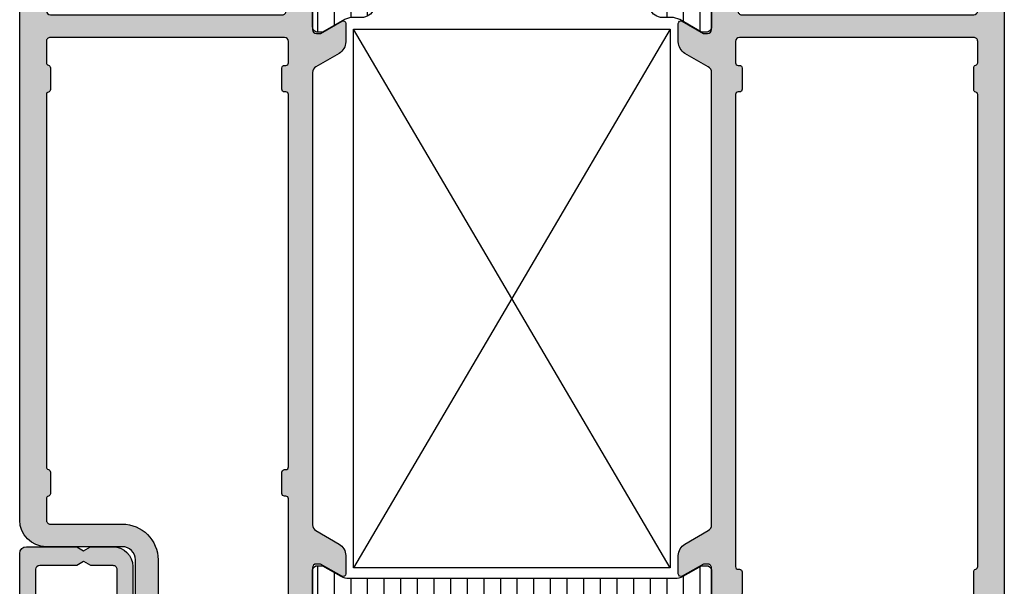
# Model space of a CAD drawing. Units: millimetres. Extents: x 121 to 9948, y -206 to 3918.
# Drawn here: x 5863 to 5937, y 3476 to 3518 of the extents above; entities that cross this region are included whole.
import ezdxf

# ---------------------------------------------------------------- set-up
doc = ezdxf.new("R2010")
doc.units = ezdxf.units.MM
for name, color, linetype in [('1', 7, 'Continuous'), ('Alum-Profile-Contour_Deko', 4, 'Continuous'), ('Alum-Profile-Hatch_Deko', 1, 'Continuous'), ('PVC-Profile_Deko', 7, 'Continuous')]:
    doc.layers.add(name, color=color, linetype=linetype)

# ---------------------------------------------------------------- blocks, each defined once
blk = doc.blocks.new('*X17')
at = {"color": 0}
for p, q in [((-485.3912862296994, 361.5379339496903), (-481.2963781046137, 361.5379339496903)), ((-441.058063607336, 361.5379339496903), (-436.9751072455653, 361.5379339496903)), ((-484.6744864320124, 360.2879339496903), (-482.0131800227048, 360.2879339496903)), ((-440.3435696471267, 360.2879339496903), (-437.6919088436836, 360.2879339496903)), ((-484.4938320894267, 359.0379339496903), (-482.1938320894267, 359.0379339496903)), ((-440.0225612539552, 359.0379339496903), (-437.1106538228099, 359.0379339496903)), ((-484.4938320894267, 357.7879339496903), (-482.1938320894267, 357.7879339496903)), ((-439.4167051692237, 357.7879339496903), (-435.1225612539799, 357.7879339496903)), ((-484.4938320894267, 356.5379339496903), (-482.1938320894267, 356.5379339496903)), ((-436.9225612540145, 356.5379339496903), (-435.1225612539799, 356.5379339496903)), ((-484.4938320894267, 355.2879339496903), (-482.1938320894267, 355.2879339496903)), ((-436.9225612540145, 355.2879339496903), (-435.1225612539799, 355.2879339496903)), ((-484.4938320894267, 354.0379339496903), (-482.1938320894267, 354.0379339496903)), ((-436.9225612540143, 354.0379339496903), (-435.1225612539799, 354.0379339496903)), ((-484.4938320894267, 352.7879339496903), (-482.1938320894267, 352.7879339496903)), ((-436.9225612540143, 352.7879339496903), (-435.1225612539799, 352.7879339496903)), ((-484.4938320894267, 351.5379339496903), (-482.1938320894267, 351.5379339496903)), ((-436.9225612540142, 351.5379339496903), (-435.1225612539799, 351.5379339496903)), ((-484.4938320894267, 350.2879339496903), (-482.1938320894267, 350.2879339496903)), ((-436.9225612540142, 350.2879339496903), (-435.1225612539799, 350.2879339496903)), ((-484.4938320894267, 349.0379339496903), (-482.1938320894267, 349.0379339496903)), ((-436.9225612540142, 349.0379339496903), (-435.1225612539799, 349.0379339496903)), ((-484.4938320894267, 347.7879339496903), (-482.1938320894267, 347.7879339496903)), ((-436.9225612540141, 347.7879339496903), (-435.1225612539799, 347.7879339496903)), ((-484.4938320894267, 346.5379339496903), (-482.1938320894267, 346.5379339496903)), ((-436.9225612540142, 346.5379339496903), (-435.1225612539799, 346.5379339496903)), ((-484.4938320894267, 345.2879339496903), (-482.1938320894267, 345.2879339496903)), ((-436.9225612540142, 345.2879339496903), (-435.1225612539799, 345.2879339496903)), ((-484.4938320894267, 344.0379339496903), (-482.1938320894267, 344.0379339496903)), ((-436.9225612540142, 344.0379339496903), (-435.1225612539799, 344.0379339496903)), ((-484.4938320894267, 342.7879339496903), (-482.1938320894267, 342.7879339496903)), ((-436.9225612540142, 342.7879339496903), (-435.1225612539799, 342.7879339496903)), ((-484.4938320894267, 341.5379339496903), (-482.1938320894267, 341.5379339496903)), ((-436.9225612540143, 341.5379339496903), (-435.1225612539799, 341.5379339496903)), ((-484.4938320894267, 340.2879339496903), (-482.1938320894267, 340.2879339496903)), ((-436.9225612540145, 340.2879339496903), (-435.1225612539799, 340.2879339496903)), ((-484.4938320894267, 339.0379339496903), (-482.1938320894267, 339.0379339496903)), ((-436.9225612540145, 339.0379339496903), (-435.1225612539799, 339.0379339496903)), ((-484.4938320894267, 337.7879339496903), (-482.1938320894267, 337.7879339496903)), ((-437.3645008235928, 337.7879339496903), (-435.1225612539799, 337.7879339496903)), ((-484.4938320894267, 336.5379339496903), (-482.1938320894267, 336.5379339496903)), ((-439.9074600890813, 336.5379339496903), (-435.2089948334963, 336.5379339496903)), ((-484.439708217078, 335.2879339496903), (-482.1938320894267, 335.2879339496903)), ((-440.0275636719192, 335.2879339496903), (-438.0169225746039, 335.2879339496903)), ((-484.9344069077398, 334.0379339496903), (-481.7532587780925, 334.0379339496903)), ((-440.6026539976538, 334.0379339496903), (-437.4319877150976, 334.0379339496903)), ((-485.4438287571312, 332.7879339496903), (-481.2438354217031, 332.7879339496903)), ((-441.1223920675042, 332.7879339496903), (-436.92273044027, 332.7879339496903))]:
    blk.add_line(p, q, dxfattribs=at)
blk = doc.blocks.new('74420')
at = {"layer": 'Alum-Profile-Hatch_Deko', "true_color": 0xa6a6a6}
h = blk.add_hatch(color=253, dxfattribs=at)
h.dxf.hatch_style = 1
edge = h.paths.add_edge_path(flags=16)
edge.add_arc((20.14999999999571, -19.9999999988737), 0.2000000000001663, 270.0000000000346, 360.0000000000305)
edge.add_line((20.34999999999587, -19.99999999887359), (20.34999999999587, -19.89999999887368))
edge.add_arc((20.54999999999605, -19.89999999887358), 0.2000000000001734, 90.00000000003661, 180.0000000000285, ccw=False)
edge.add_line((20.54999999999592, -19.69999999887341), (22.14999999999583, -19.69999999887341))
edge.add_arc((22.14999999999571, -19.89999999887357), 0.2000000000001592, -3.26281224261038e-11, 89.99999999996737, ccw=False)
edge.add_line((22.34999999999587, -19.89999999887368), (22.34999999999587, -19.99999999887314))
edge.add_arc((22.54999999999603, -19.99999999887325), 0.2000000000001592, 179.9999999999674, 269.9999999999674)
edge.add_line((22.54999999999592, -20.19999999887341), (24.14999999999583, -20.19999999887341))
edge.add_arc((24.14999999999594, -19.89999999887356), 0.2999999999998444, 269.9999999999789, 359.9999999999777)
edge.add_line((24.44999999999578, -19.89999999887368), (24.44999999999578, -2.299999998873318))
edge.add_arc((24.14999999999567, -2.299999998873243), 0.3000000000001073, 359.9999999999857, 450.0000000224433)
edge.add_line((24.14999999987816, -1.999999998873136), (22.54999999991759, -1.999999999499778))
edge.add_arc((22.54999999999617, -2.199999999499956), 0.2000000000001778, 90.0000000225112, 165.5224878371997)
edge.add_arc((22.16270166533501, -2.099999999655987), 0.1999999999999513, 270.0000000236979, 345.5224878371155, ccw=False)
edge.add_line((22.16270166541773, -2.299999999655938), (20.53729833510744, -2.300000000329419))
edge.add_arc((20.53729833502438, -2.100000000329693), 0.1999999999997262, 194.4775119521325, 270.00000002379363, ccw=False)
edge.add_arc((20.149999999996, -2.199999998749326), 0.1999999999998805, 14.47751195216672, 90.0000000000814)
edge.add_line((20.14999999999571, -1.999999998749445), (-15.35000000000417, -1.999999998749445))
edge.add_arc((-15.35000000000413, -2.199999998749451), 0.2000000000000064, 90.00000000001275, 165.52248804794)
edge.add_arc((-15.73729833503306, -2.10000000033033), 0.1999999999999993, 269.9999999762685, 345.52248804794164, ccw=False)
edge.add_line((-15.7372983351159, -2.300000000330328), (-17.36270166542619, -2.299999999656393))
edge.add_arc((-17.36270166534339, -2.099999999656486), 0.1999999999999065, 194.4775121628746, 269.9999999762797, ccw=False)
edge.add_arc((-17.7500000000042, -2.199999999500609), 0.1999999999999233, 14.47751216287791, 89.99999997761093)
edge.add_line((-17.74999999992605, -1.999999999500687), (-19.34999999988673, -1.999999998874046))
edge.add_arc((-19.35000000000436, -2.299999998873925), 0.2999999999998799, 89.99999997753494, 179.9999999999708)
edge.add_line((-19.65000000000424, -2.299999998873773), (-19.65000000000424, -19.89999999887368))
edge.add_arc((-19.35000000000417, -19.89999999887379), 0.3000000000000718, 179.999999999979, 269.9999999999776)
edge.add_line((-19.35000000000429, -20.19999999887386), (-17.75000000000438, -20.19999999887386))
edge.add_arc((-17.75000000000426, -19.99999999887393), 0.1999999999999318, 269.9999999999674, 359.9999999999674)
edge.add_line((-17.55000000000433, -19.99999999887405), (-17.55000000000433, -19.89999999887368))
edge.add_arc((-17.3500000000044, -19.8999999988738), 0.1999999999999318, 89.99999999996737, 179.9999999999674, ccw=False)
edge.add_line((-17.35000000000429, -19.69999999887386), (-15.75000000000438, -19.69999999887386))
edge.add_arc((-15.75000000000425, -19.89999999887378), 0.1999999999999176, 2.8478552849264815e-11, 90.00000000003661, ccw=False)
edge.add_line((-15.55000000000433, -19.89999999887368), (-15.55000000000433, -19.99999999887405))
edge.add_arc((-15.35000000000442, -19.99999999887395), 0.1999999999999105, 180.0000000000265, 270.0000000000387)
edge.add_line((-15.35000000000429, -20.19999999887386), (20.14999999999583, -20.19999999887386))
edge = h.paths.add_edge_path()
edge.add_arc((-25.95000000000419, -18.98751566536572), 0.2000000000000526, 121.77157049946081, 179.9999999999847, ccw=False)
edge.add_line((-26.05530680475596, -18.81748485382559), (-24.80796020713188, -18.04495378475622))
edge.add_arc((-24.65000000000433, -18.30000000206643), 0.3000000000000483, -2.3021584638627246e-11, 121.77157049944131, ccw=False)
edge.add_line((-24.35000000000429, -18.30000000206655), (-24.35000000000429, -19.73417878845703))
edge.add_arc((-24.08924116100026, -19.74208939526156), 0.2608788029310614, 178.2623583629802, 278.6512161783988)
edge.add_line((-24.05000000000422, -20.00000000206637), (-21.65000000000424, -20.00000000206637))
edge.add_arc((-21.61075883900855, -19.74208939526127), 0.2608788029312909, 261.3487838216869, 361.7376416369558)
edge.add_line((-21.35000000000429, -19.73417878845703), (-21.35000000000429, -13.90000000206601))
edge.add_line((-21.35000000000429, -13.90000000206601), (-21.35000000000429, -11.90000000206601))
edge.add_line((-21.35000000000429, -11.90000000206601), (-21.35000000000429, -2.300000002066099))
edge.add_arc((-21.65000000000416, -2.300000002066241), 0.2999999999998693, 2.714073328183384e-11, 90.00000000001629)
edge.add_line((-21.65000000000424, -2.000000002066372), (-24.05000000000433, -2.000000002066372))
edge.add_arc((-24.05000000000442, -2.300000002066241), 0.2999999999998693, 89.99999999998371, 179.9999999999729)
edge.add_line((-24.35000000000429, -2.300000002066099), (-24.35000000000429, -3.70000000206619))
edge.add_arc((-24.65000000000436, -3.700000002066326), 0.3000000000000789, -121.77157049945612, 2.580691216280684e-11, ccw=False)
edge.add_line((-24.807960207132, -3.955046219376527), (-26.255306804756, -3.058647242134157))
edge.add_arc((-26.15000000000422, -2.888616430594158), 0.1999999999999528, 179.9999999999789, 238.2284295005166, ccw=False)
edge.add_line((-26.35000000000417, -2.888616430594084), (-26.35000000000417, -0.1999999989166099))
edge.add_arc((-26.15000000000419, -0.1999999989167751), 0.1999999999999815, 89.99999999760422, 179.9999999999527, ccw=False)
edge.add_line((-26.14999999999583, 1.083208189811558e-09), (26.14999999999583, -1.083208189811558e-09))
edge.add_line((26.14999999999583, -1.083208189811558e-09), (38.65000000928632, -3.452441887930036e-08))
edge.add_arc((38.65000000393577, -2.000000034524412), 1.999999999999993, -2.2737367544323206e-13, 89.99999984671803, ccw=False)
edge.add_line((40.65000000393576, -2.000000034524419), (40.65000000393576, -3.700000034524237))
edge.add_arc((39.65000000393576, -3.700000034524237), 1, -90.00000000138738, 0, ccw=False)
edge.add_line((39.65000000391154, -4.700000034524237), (39.25000000392509, -4.700000034515142))
edge.add_arc((39.25000000394455, -3.900000034514946), 0.8000000000001961, 180.000000000001, 269.99999999860665, ccw=False)
edge.add_arc((38.65000000394447, -3.900000034514804), 0.2000000000001165, 89.9999999986199, 180.0000000000448, ccw=False)
edge.add_line((38.65000000394929, -3.700000034514687), (39.05000000393085, -3.700000034524692))
edge.add_arc((39.05000000393554, -3.500000034524561), 0.2000000000001307, 269.9999999986565, 360.0000000000407)
edge.add_line((39.25000000393567, -3.500000034524419), (39.25000000393567, -2.40000003452451))
edge.add_arc((38.25000000393567, -2.40000003452451), 1, 0, 89.999999999759)
edge.add_line((38.25000000393987, -1.40000003452451), (35.95000000394003, -1.40000003451496))
edge.add_arc((35.95000000393571, -2.40000003451496), 1, 89.99999999975248, 180)
edge.add_line((34.95000000393571, -2.40000003451496), (34.95000000393571, -3.500000034514869))
edge.add_arc((35.15000000393562, -3.500000034514784), 0.1999999999999034, 180.0000000000244, 270.0000000000081)
edge.add_line((35.15000000393565, -3.700000034514687), (35.55000000393551, -3.700000034514687))
edge.add_arc((35.55000000393542, -3.900000034514591), 0.1999999999999034, 2.4385826691286638e-11, 89.99999999997561, ccw=False)
edge.add_arc((34.95000000393517, -3.900000034514989), 0.8000000000001535, -90.00000000000199, 3.461764208623208e-11, ccw=False)
edge.add_line((34.95000000393514, -4.700000034515142), (34.55000000393539, -4.700000034514687))
edge.add_arc((34.55000000393564, -3.700000034514673), 1.000000000000014, 180.0000000000008, 269.99999999998613, ccw=False)
edge.add_line((33.55000000393562, -3.700000034514687), (33.55000000393562, -1.942179886765189))
edge.add_arc((33.05000000393547, -1.942179886765004), 0.5000000000001492, 359.9999999999789, 454.6353021282063)
edge.add_line((33.00959347254508, -1.443815248953342), (26.4257560812303, -1.97762124568635))
edge.add_arc((26.44999999999568, -2.276640028378691), 0.2999999999998517, 94.63530211501516, 179.9999999999735)
edge.add_line((26.14999999999583, -2.276640028378552), (26.14999999999583, -21.99999999887359))
edge.add_line((26.14999999999583, -21.99999999887359), (25.65527374562834, -23.28208591440307))
edge.add_arc((25.92645191676524, -23.41039179696048), 0.2999999999999836, 154.6791852784729, 253.1199999999935)
edge.add_line((25.83934146128109, -23.69746629695192), (25.8871872112797, -23.71198470619947))
edge.add_line((25.8871872112797, -23.71198470619947), (25.88727088906745, -25.21634252101285))
edge.add_arc((25.57906262605391, -25.2157312976353), 0.3082088690869209, 258.1199999999858, 359.88637399393355, ccw=False)
edge.add_line((25.51561394421759, -25.51733861146749), (23.70238347355934, -25.13589201534023))
edge.add_arc((23.86707356057548, -24.35302729187954), 0.8000000000003545, 208.1199999999469, 258.11999999998807, ccw=False)
edge.add_line((23.1615036420821, -24.73008311018475), (23.00936973097367, -24.44540082695357))
edge.add_arc((23.18576221059687, -24.35113687237732), 0.1999999999999305, 88.12000000003508, 208.119999999955, ccw=False)
edge.add_line((23.19232347108397, -24.15124452669897), (23.51408119930198, -24.16180589292571))
edge.add_line((23.51408119930198, -24.16180589292571), (24.59864564627372, -22.27596220106443))
edge.add_line((24.59864564627372, -22.27596220106443), (24.65070234633612, -22.10440815444008))
edge.add_arc((24.46623465699858, -22.03760554070827), 0.1961910232679651, 340.0927937711505, 498.7605083968475)
edge.add_arc((24.10278640449599, -21.6999999988735), 0.3000000000000871, 269.9999999999878, 316.0325532874495, ccw=False)
edge.add_line((24.10278640449593, -21.99999999887359), (20.24999999999608, -21.99999999887359))
edge.add_arc((20.24999999999583, -22.29999999887353), 0.2999999999999368, 89.99999999995318, 179.99999999996)
edge.add_line((19.9499999999959, -22.29999999887332), (19.94999999999578, -22.59999999887395))
edge.add_line((19.94999999999578, -22.59999999887395), (20.87376043069929, -24.19999999887341))
edge.add_arc((20.70055534994238, -24.29999999887351), 0.200000000000076, -89.99999999997152, 30.000000000022112, ccw=False)
edge.add_line((20.70055534994248, -24.49999999887359), (19.31491470388738, -24.49999999887359))
edge.add_arc((19.31491470388724, -23.49999999887348), 1.000000000000114, 210.0000000000037, 270.00000000000813, ccw=False)
edge.add_line((18.44888930010273, -23.99999999887359), (17.4385263290207, -22.24999999887314))
edge.add_arc((17.00551362712885, -22.49999999887341), 0.4999999999998178, 30.00000000004825, 90.00000000003462)
edge.add_line((17.00551362712855, -21.99999999887359), (-17.00551362713696, -21.99999999887405))
edge.add_arc((-17.00551362713703, -22.49999999887401), 0.4999999999999609, 89.99999999999186, 150.0000000000025)
edge.add_line((-17.43852632902923, -22.24999999887405), (-18.44888930011126, -23.99999999887405))
edge.add_arc((-19.31491470389577, -23.49999999887393), 1.000000000000114, 269.99999999999187, 329.99999999999625, ccw=False)
edge.add_line((-19.31491470389591, -24.49999999887405), (-20.700555349951, -24.49999999887405))
edge.add_arc((-20.70055534995097, -24.29999999887394), 0.2000000000001059, 149.9999999999922, 269.9999999999898, ccw=False)
edge.add_line((-20.87376043070793, -24.19999999887386), (-19.95000000000442, -22.59999999887441))
edge.add_line((-19.95000000000442, -22.59999999887441), (-19.95000000000442, -22.29999999887423))
edge.add_arc((-20.25000000000456, -22.29999999887418), 0.3000000000001357, 359.9999999999912, 450.0000000000088)
edge.add_line((-20.2500000000046, -21.99999999887405), (-24.10278640450446, -21.99999999887405))
edge.add_arc((-24.10278640450414, -21.69999999887382), 0.3000000000002281, 223.9674467124416, 269.99999999993895, ccw=False)
edge.add_arc((-24.46623465700717, -22.0376055407083), 0.196191023267951, 41.23949160316769, 199.9072062287009)
edge.add_line((-24.65070234634487, -22.10440815443962), (-24.59864564628248, -22.27596220106443))
edge.add_line((-24.59864564628248, -22.27596220106443), (-23.51408119931051, -24.16180589292617))
edge.add_line((-23.51408119931051, -24.16180589292617), (-23.19232347109238, -24.15124452669943))
edge.add_arc((-23.18576221060535, -24.35113687237775), 0.1999999999999009, -28.119999999967604, 91.87999999994582, ccw=False)
edge.add_line((-23.0093697309822, -24.44540082695403), (-23.16150364209062, -24.73008311018521))
edge.add_arc((-23.86707356058398, -24.35302729188003), 0.8000000000003129, 281.8800000000104, 331.88000000005434, ccw=False)
edge.add_line((-23.70238347356786, -25.13589201534069), (-25.515613944226, -25.5173386114684))
edge.add_arc((-25.57906262606207, -25.21573129763578), 0.308208869087291, 180.1136260059771, 281.8799999999512, ccw=False)
edge.add_line((-25.88727088907598, -25.21634252101285), (-25.88718721128822, -23.71198470619947))
edge.add_line((-25.88718721128822, -23.71198470619947), (-25.83934146128939, -23.69746629695237))
edge.add_arc((-25.92645191677408, -23.41039179696077), 0.3000000000002954, 286.880000000097, 385.3208147215615)
edge.add_line((-25.65527374563698, -23.28208591440307), (-26.15000000000413, -21.9999999988745))
edge.add_line((-26.15000000000413, -21.9999999988745), (-26.15000000000424, -18.98751566536566))
h = blk.add_hatch(color=253, dxfattribs=at)
h.dxf.hatch_style = 1
edge = h.paths.add_edge_path()
edge.add_line((-26.15000000000424, -51.99999999895863), (-25.65527374563698, -50.7179140834296))
edge.add_arc((-25.92645191677398, -50.58960820087193), 0.3000000000001922, 334.6791852784347, 433.1199999999849)
edge.add_line((-25.83934146128973, -50.3025337008803), (-25.88718721128822, -50.2880152916332))
edge.add_line((-25.88718721128822, -50.2880152916332), (-25.88727088907598, -48.78365747681983))
edge.add_arc((-25.57906262606226, -48.78426870019715), 0.3082088690871052, 78.12000000002803, 179.8863739939766, ccw=False)
edge.add_line((-25.51561394422612, -48.48266138636473), (-23.70238347356786, -48.86410798249244))
edge.add_arc((-23.8670735605836, -49.64697270595297), 0.8000000000001113, 25.220620889332622, 78.1200000000141, ccw=False)
edge.add_arc((-23.42877363317167, -49.21376099890511), 0.2999998077734661, 342.0757436011787, 342.3480600138338)
edge.add_line((-23.14289896514418, -49.30473109753257), (-23.0093697309822, -49.55459917087865))
edge.add_arc((-23.18576221060547, -49.64886312545515), 0.2000000000001215, -91.87999999993963, 28.12000000000768, ccw=False)
edge.add_line((-23.19232347109249, -49.8487554711337), (-23.51408119931062, -49.83819410490696))
edge.add_line((-23.51408119931062, -49.83819410490696), (-24.59864564628271, -51.72403779676824))
edge.add_line((-24.59864564628271, -51.72403779676824), (-24.65070234634476, -51.89559184339305))
edge.add_arc((-24.46623465700706, -51.96239445712433), 0.1961910232679376, 160.0927937713099, 318.7605083962833)
edge.add_arc((-24.10278640450445, -52.29999999895919), 0.300000000000111, 90.00000000000199, 136.0325532878093, ccw=False)
edge.add_line((-24.10278640450446, -51.99999999895908), (-20.2500000000046, -51.99999999895908))
edge.add_arc((-20.25000000000456, -51.69999999895894), 0.3000000000001393, 269.9999999999911, 360.0000000000081)
edge.add_line((-19.95000000000442, -51.6999999989589), (-19.95000000000442, -51.39999999895872))
edge.add_line((-19.95000000000442, -51.39999999895872), (-20.87376043070793, -49.79999999895881))
edge.add_arc((-20.7005553499511, -49.69999999895896), 0.1999999999998791, 89.99999999997249, 209.9999999999711, ccw=False)
edge.add_line((-20.700555349951, -49.49999999895908), (-19.31491470389591, -49.49999999895863))
edge.add_arc((-19.31491470389577, -50.49999999895874), 1.000000000000114, 30.00000000000381, 90.00000000000807, ccw=False)
edge.add_line((-18.44888930011126, -49.99999999895863), (-17.43852632902923, -51.74999999895908))
edge.add_arc((-17.00551362713667, -51.4999999989594), 0.5000000000001334, 209.9999999999488, 269.9999999999536)
edge.add_line((-17.00551362713708, -51.99999999895954), (17.00551362712844, -51.99999999895863))
edge.add_arc((17.00551362712839, -51.49999999895866), 0.4999999999999645, 270.0000000000049, 330.0000000000022)
edge.add_line((17.43852632902059, -51.74999999895863), (18.44888930010273, -49.99999999895863))
edge.add_arc((19.31491470388722, -50.49999999895871), 1.000000000000085, 89.99999999999079, 149.9999999999972, ccw=False)
edge.add_line((19.31491470388738, -49.49999999895863), (20.70055534994248, -49.49999999895863))
edge.add_arc((20.70055534994238, -49.6999999989587), 0.2000000000000739, -30.000000000022908, 89.99999999997152, ccw=False)
edge.add_line((20.87376043069929, -49.79999999895881), (19.94999999999578, -51.39999999895826))
edge.add_line((19.94999999999578, -51.39999999895826), (19.9499999999959, -51.69999999895845))
edge.add_arc((20.24999999999612, -51.6999999989584), 0.300000000000221, 180.0000000000082, 269.9999999999926)
edge.add_line((20.24999999999608, -51.99999999895863), (24.10278640449604, -51.99999999895863))
edge.add_arc((24.10278640449594, -52.29999999895877), 0.3000000000001393, 43.9674467127964, 89.99999999998039, ccw=False)
edge.add_arc((24.46623465699864, -51.96239445712408), 0.1961910232680128, 221.2394916027366, 379.9072062287445)
edge.add_line((24.65070234633635, -51.89559184339259), (24.59864564627384, -51.72403779676733))
edge.add_line((24.59864564627384, -51.72403779676733), (23.51408119930198, -49.83819410490651))
edge.add_line((23.51408119930198, -49.83819410490651), (23.19232347108385, -49.84875547113279))
edge.add_arc((23.18576221059669, -49.6488631254547), 0.199999999999678, 151.8800000000722, 271.87999999998567, ccw=False)
edge.add_line((23.00936973097367, -49.55459917087865), (23.1615036420821, -49.26991688764701))
edge.add_arc((23.86707356057502, -49.64697270595249), 0.8000000000000713, 101.87999999998237, 151.8800000000209, ccw=False)
edge.add_line((23.70238347355934, -48.86410798249199), (25.51561394421748, -48.48266138636427))
edge.add_arc((25.57906262605371, -48.78426870019668), 0.3082088690871083, 0.11362600390742728, 101.87999999998868, ccw=False)
edge.add_line((25.88727088906745, -48.78365747683074), (25.8871872112797, -50.2880152916332))
edge.add_line((25.8871872112797, -50.2880152916332), (25.83934146128121, -50.3025337008803))
edge.add_arc((25.92645191676531, -50.58960820087172), 0.2999999999999507, 106.8799999999992, 205.3208147215346)
edge.add_line((25.65527374562845, -50.71791408342915), (26.14999999999594, -51.99999999895817))
edge.add_line((26.14999999999594, -51.99999999895817), (26.14999999999583, -63.29999999822257))
edge.add_arc((26.44999999999566, -63.29999999822247), 0.2999999999998337, 180.0000000000203, 270.000000000023)
edge.add_line((26.44999999999578, -63.5999999982223), (27.94999999999578, -63.5999999982223))
edge.add_arc((27.94999999999567, -63.79999999822245), 0.2000000000001521, -3.461764208623208e-11, 89.99999999996851, ccw=False)
edge.add_line((28.14999999999583, -63.79999999822257), (28.14999999999583, -64.29999999822257))
edge.add_arc((27.14999999999585, -64.29999999822259), 0.9999999999999822, -89.99999999999449, 7.958078640513122e-13, ccw=False)
edge.add_line((27.14999999999594, -65.29999999822257), (19.64852381608495, -65.29999999822257))
edge.add_arc((19.64852381608495, -66.29999999822257), 1, 90, 180)
edge.add_line((18.64852381608495, -66.29999999822257), (18.64852381608495, -71.99999999822239))
edge.add_arc((16.64852381608495, -71.99999999822239), 2, -89.9999999990718, 0, ccw=False)
edge.add_line((16.64852381611735, -73.99999999822239), (-26.15000000000094, -73.99999999891679))
edge.add_arc((-26.15000000000403, -73.79999999891665), 0.200000000000145, 179.9999999999634, 270.0000000008844, ccw=False)
edge.add_line((-26.35000000000417, -73.79999999891652), (-26.35000000000417, -71.11138356723859))
edge.add_arc((-26.15000000000463, -71.11138356723882), 0.1999999999995445, 121.77157049937941, 179.9999999999349, ccw=False)
edge.add_line((-26.25530680475589, -70.94135275569897), (-24.80796020713188, -70.0449537784566))
edge.add_arc((-24.65000000000422, -70.2999999957666), 0.2999999999999228, 2.1714186004828662e-11, 121.7715704994825, ccw=False)
edge.add_line((-24.35000000000429, -70.29999999576648), (-24.35000000000429, -71.69999999576658))
edge.add_arc((-24.0500000000042, -71.69999999576667), 0.3000000000000824, 179.999999999981, 269.9999999999756)
edge.add_line((-24.05000000000433, -71.99999999576676), (-21.65000000000424, -71.99999999576676))
edge.add_arc((-21.65000000000437, -71.69999999576667), 0.3000000000000824, 270.0000000000244, 360.000000000019)
edge.add_line((-21.35000000000429, -71.69999999576658), (-21.35000000000429, -62.09999999576667))
edge.add_line((-21.35000000000429, -62.09999999576667), (-21.35000000000429, -60.09999999576667))
edge.add_line((-21.35000000000429, -60.09999999576667), (-21.35000000000429, -54.26582120937837))
edge.add_arc((-21.61075883900817, -54.25791060257148), 0.2608788029309947, 358.2623583624599, 458.651216178432)
edge.add_line((-21.65000000000435, -53.99999999576676), (-24.05000000000456, -53.9999999957663))
edge.add_arc((-24.08924116100009, -54.25791060257136), 0.2608788029312323, 81.34878382171968, 181.7376416370639)
edge.add_line((-24.35000000000429, -54.2658212093761), (-24.35000000000429, -55.69999999576658))
edge.add_arc((-24.65000000000422, -55.69999999576644), 0.2999999999999368, 238.2284295005207, 359.9999999999742, ccw=False)
edge.add_line((-24.80796020713188, -55.95504621307646), (-26.05530680475596, -55.18251514400708))
edge.add_arc((-25.9500000000046, -55.01248433246719), 0.1999999999996419, 180.0000000000794, 238.2284295006039, ccw=False)
edge.add_line((-26.15000000000424, -55.01248433246747), (-26.15000000000424, -51.99999999895863))
edge = h.paths.add_edge_path(flags=16)
edge.add_arc((-15.35000000000417, -53.99999999895898), 0.2000000000001663, 90.00000000003462, 180.0000000000306)
edge.add_line((-15.55000000000433, -53.99999999895908), (-15.55000000000433, -54.09999999895899))
edge.add_arc((-15.75000000000425, -54.09999999895889), 0.1999999999999176, 269.9999999999634, 359.9999999999715, ccw=False)
edge.add_line((-15.75000000000438, -54.29999999895881), (-17.35000000000429, -54.29999999895881))
edge.add_arc((-17.3500000000044, -54.09999999895888), 0.1999999999999318, 180.0000000000326, 270.00000000003257, ccw=False)
edge.add_line((-17.55000000000433, -54.09999999895899), (-17.55000000000433, -53.99999999895908))
edge.add_arc((-17.75000000000449, -53.99999999895897), 0.2000000000001592, 359.9999999999674, 449.9999999999674)
edge.add_line((-17.75000000000438, -53.79999999895881), (-19.35000000000429, -53.79999999895881))
edge.add_arc((-19.35000000000417, -54.09999999895889), 0.3000000000000753, 90.00000000002238, 180.0000000000203)
edge.add_line((-19.65000000000424, -54.09999999895899), (-19.65000000000424, -71.69999999895936))
edge.add_arc((-19.35000000000439, -71.69999999895923), 0.2999999999998515, 180.0000000000244, 270.0000000224705)
edge.add_line((-19.34999999988673, -71.99999999895908), (-17.74999999992593, -71.99999999833244))
edge.add_arc((-17.7500000000045, -71.79999999833228), 0.2000000000001592, 270.0000000225082, 345.5224878372041)
edge.add_arc((-17.3627016653434, -71.89999999817617), 0.199999999999891, 90.00000002374992, 165.5224878371294, ccw=False)
edge.add_line((-17.3627016654263, -71.69999999817628), (-15.7372983351159, -71.6999999975028))
edge.add_arc((-15.73729833503306, -71.8999999975028), 0.2000000000000028, 14.477511952059388, 90.0000000237315, ccw=False)
edge.add_arc((-15.35000000000441, -71.79999999908344), 0.1999999999997923, 194.4775119521463, 270.0000000000682)
edge.add_line((-15.35000000000417, -71.99999999908323), (12.64852381608495, -71.99999999908323))
edge.add_arc((12.64852381608487, -71.79999999908318), 0.2000000000000455, 270.0000000000224, 345.5224880479315)
edge.add_arc((13.03582215111377, -71.89999999750228), 0.1999999999999275, 89.99999997628481, 165.5224880479562, ccw=False)
edge.add_line((13.03582215119656, -71.69999999750235), (14.66122548150707, -71.69999999817628))
edge.add_arc((14.66122548142422, -71.89999999817626), 0.1999999999999744, 14.477512162889582, 89.9999999762644, ccw=False)
edge.add_arc((15.04852381608512, -71.79999999833203), 0.1999999999999604, 194.4775121628865, 269.9999999775702)
edge.add_line((15.04852381600682, -71.99999999833199), (16.64852381596762, -71.99999999895863))
edge.add_arc((16.6485238160852, -71.69999999895882), 0.2999999999998124, 269.9999999775437, 359.9999999999837)
edge.add_line((16.94852381608501, -71.6999999989589), (16.94852381608501, -66.29999925115408))
edge.add_arc((19.64852306901678, -66.29999925115406), 2.699999252931761, 89.99999999999972, 180.0000000000003, ccw=False)
edge.add_line((19.64852306901679, -63.5999999982223), (24.14999999999594, -63.5999999982223))
edge.add_arc((24.1499999999958, -63.29999999822221), 0.3000000000000966, 270.0000000000271, 360.0000000000163)
edge.add_line((24.4499999999959, -63.29999999822212), (24.4499999999959, -54.09999999895899))
edge.add_arc((24.1499999999958, -54.09999999895891), 0.3000000000000966, 359.9999999999837, 449.9999999999728)
edge.add_line((24.14999999999594, -53.79999999895881), (15.04852381608515, -53.79999999895881))
edge.add_arc((15.04852381608504, -53.99999999895874), 0.1999999999999318, 89.99999999996743, 179.9999999999674)
edge.add_line((14.84852381608511, -53.99999999895863), (14.84852381608511, -54.09999999895899))
edge.add_arc((14.6485238160852, -54.09999999895891), 0.1999999999999034, 269.9999999999593, 359.99999999997556, ccw=False)
edge.add_line((14.64852381608506, -54.29999999895881), (13.04852381608515, -54.29999999895881))
edge.add_arc((13.04852381608504, -54.09999999895888), 0.1999999999999318, 180.0000000000326, 270.00000000003257, ccw=False)
edge.add_line((12.84852381608511, -54.09999999895899), (12.84852381608511, -53.99999999895863))
edge.add_arc((12.64852381608509, -53.99999999895883), 0.2000000000000171, 5.699553989182136e-11, 90.00000000000813)
edge.add_line((12.64852381608506, -53.79999999895881), (-15.35000000000429, -53.79999999895881))
at = {"layer": 'Alum-Profile-Contour_Deko'}
for points in [[(-26.15000000000424, -18.98751566536566, -0.2596812337301574), (-26.05530680475596, -18.81748485382559), (-24.80796020713188, -18.04495378475622, -0.5877032589249048), (-24.35000000000429, -18.30000000206655), (-24.35000000000429, -19.73417878845703, 0.4683749459841731), (-24.05000000000422, -20.00000000206637), (-21.65000000000424, -20.00000000206637, 0.4683749459833775), (-21.35000000000429, -19.73417878845703), (-21.35000000000429, -13.90000000206601), (-21.35000000000429, -11.90000000206601), (-21.35000000000429, -2.300000002066099, 0.4142135623730397), (-21.65000000000424, -2.000000002066372), (-24.05000000000433, -2.000000002066372, 0.4142135623730395), (-24.35000000000429, -2.300000002066099), (-24.35000000000429, -3.70000000206619, -0.5877032589250059), (-24.807960207132, -3.955046219376527), (-26.255306804756, -3.058647242134157, -0.2596812337302223), (-26.35000000000417, -2.888616430594084), (-26.35000000000417, -0.1999999989166099, -0.4142135623850981), (-26.14999999999583, 1.083208189811558e-09), (26.14999999999583, -1.083208189811558e-09), (38.65000000928632, -3.452441887930036e-08, -0.414213561589526), (40.65000000393576, -2.000000034524419), (40.65000000393576, -3.700000034524237, -0.4142135623801876), (39.65000000391154, -4.700000034524237), (39.25000000392509, -4.700000034515142, -0.4142135623659672), (38.45000000394435, -3.90000003451496, -0.4142135623803791), (38.65000000394929, -3.700000034514687), (39.05000000393085, -3.700000034524692, 0.4142135623801709), (39.25000000393567, -3.500000034524419), (39.25000000393567, -2.40000003452451, 0.414213562371863), (38.25000000393987, -1.40000003452451), (35.95000000394003, -1.40000003451496, 0.4142135623743604), (34.95000000393571, -2.40000003451496), (34.95000000393571, -3.500000034514869, 0.4142135623730119), (35.15000000393565, -3.700000034514687), (35.55000000393551, -3.700000034514687, -0.4142135623728455), (35.75000000393533, -3.900000034514505, -0.4142135623732824), (34.95000000393514, -4.700000034515142), (34.55000000393539, -4.700000034514687, -0.4142135623730201), (33.55000000393562, -3.700000034514687), (33.55000000393562, -1.942179886765189, 0.4381124742307966), (33.00959347254508, -1.443815248953342), (26.4257560812303, -1.97762124568635, 0.3907118086609389), (26.14999999999583, -2.276640028378552), (26.14999999999583, -21.99999999887359), (25.65527374562834, -23.28208591440307, 0.4580511809928423), (25.83934146128109, -23.69746629695192), (25.8871872112797, -23.71198470619947), (25.88727088906745, -25.21634252101285, -0.475724838596059), (25.51561394421759, -25.51733861146749), (23.70238347355934, -25.13589201534023, -0.221694662643129), (23.1615036420821, -24.73008311018475), (23.00936973097367, -24.44540082695357, -0.5773502691891597), (23.19232347108397, -24.15124452669897), (23.51408119930198, -24.16180589292571), (24.59864564627372, -22.27596220106443), (24.65070234633612, -22.10440815444008, 0.8292414158555681), (24.31870671331677, -21.90827486590933, -0.203600223671546), (24.10278640449593, -21.99999999887359), (20.24999999999608, -21.99999999887359, 0.4142135623731292), (19.9499999999959, -22.29999999887332), (19.94999999999578, -22.59999999887395), (20.87376043069929, -24.19999999887341, -0.5773502691895858), (20.70055534994248, -24.49999999887359), (19.31491470388738, -24.49999999887359, -0.2679491924311435), (18.44888930010273, -23.99999999887359), (17.4385263290207, -22.24999999887314, 0.2679491924310579), (17.00551362712855, -21.99999999887359), (-17.00551362713696, -21.99999999887405, 0.2679491924311716), (-17.43852632902923, -22.24999999887405), (-18.44888930011126, -23.99999999887405, -0.2679491924311434), (-19.31491470389591, -24.49999999887405), (-20.700555349951, -24.49999999887405, -0.5773502691896112), (-20.87376043070793, -24.19999999887386), (-19.95000000000442, -22.59999999887441), (-19.95000000000442, -22.29999999887423, 0.4142135623731847), (-20.2500000000046, -21.99999999887405), (-24.10278640450446, -21.99999999887405, -0.2036002236717076), (-24.31870671332541, -21.90827486590933, 0.8292414158543533), (-24.65070234634487, -22.10440815443962), (-24.59864564628248, -22.27596220106443), (-23.51408119931051, -24.16180589292617), (-23.19232347109238, -24.15124452669943, -0.5773502691891204), (-23.0093697309822, -24.44540082695403), (-23.16150364209062, -24.73008311018521, -0.2216946626431413), (-23.70238347356786, -25.13589201534069), (-25.515613944226, -25.5173386114684, -0.4757248385961982), (-25.88727088907598, -25.21634252101285), (-25.88718721128822, -23.71198470619947), (-25.83934146128939, -23.69746629695237, 0.4580511809925487), (-25.65527374563698, -23.28208591440307), (-26.15000000000413, -21.9999999988745)], [(20.14999999999583, -20.19999999887386, 0.4142135623730741), (20.34999999999587, -19.99999999887359), (20.34999999999587, -19.89999999887368, -0.4142135623730534), (20.54999999999592, -19.69999999887341), (22.14999999999583, -19.69999999887341, -0.414213562373095), (22.34999999999587, -19.89999999887368), (22.34999999999587, -19.99999999887314, 0.414213562373095), (22.54999999999592, -20.19999999887341), (24.14999999999583, -20.19999999887341, 0.414213562373088), (24.44999999999578, -19.89999999887368), (24.44999999999578, -2.299999998873318, 0.4142135624878971), (24.14999999987816, -1.999999998873136), (22.54999999991759, -1.999999999499778, 0.341998713122659), (22.35635083266544, -2.149999999578085, -0.3419987131164657), (22.16270166541773, -2.299999999655938), (20.53729833510744, -2.300000000329419, -0.3419987143750586), (20.34364916751025, -2.149999999539432, 0.3419987142593275), (20.14999999999571, -1.999999998749445), (-15.35000000000417, -1.999999998749445, 0.341998714259389), (-15.54364916751859, -2.149999999539887, -0.3419987143751201), (-15.7372983351159, -2.300000000330328), (-17.36270166542619, -2.299999999656393, -0.3419987131164043), (-17.55635083267379, -2.14999999957854, 0.3419987131228792), (-17.74999999992605, -1.999999999500687), (-19.34999999988673, -1.999999998874046, 0.4142135624877862), (-19.65000000000424, -2.299999998873773), (-19.65000000000424, -19.89999999887368, 0.414213562373088), (-19.35000000000429, -20.19999999887386), (-17.75000000000438, -20.19999999887386, 0.414213562373095), (-17.55000000000433, -19.99999999887405), (-17.55000000000433, -19.89999999887368, -0.414213562373095), (-17.35000000000429, -19.69999999887386), (-15.75000000000438, -19.69999999887386, -0.4142135623731366), (-15.55000000000433, -19.89999999887368), (-15.55000000000433, -19.99999999887405, 0.4142135623731575), (-15.35000000000429, -20.19999999887386)], [(-26.15000000000424, -51.99999999895863), (-25.65527374563698, -50.7179140834296, 0.4580511809930027), (-25.83934146128973, -50.3025337008803), (-25.88718721128822, -50.2880152916332), (-25.88727088907598, -48.78365747681983, -0.475724838596059), (-25.51561394422612, -48.48266138636473), (-23.70238347356786, -48.86410798249244, -0.2350054070140836), (-23.14333455668458, -49.3060887752149, 0.001188205061193992), (-23.14289896514418, -49.30473109753257), (-23.0093697309822, -49.55459917087865, -0.5773502691893205), (-23.19232347109249, -49.8487554711337), (-23.51408119931062, -49.83819410490696), (-24.59864564628271, -51.72403779676824), (-24.65070234634476, -51.89559184339305, 0.8292414158502419), (-24.31870671332655, -52.0917251319247, -0.2036002236731134), (-24.10278640450446, -51.99999999895908), (-20.2500000000046, -51.99999999895908, 0.4142135623731847), (-19.95000000000442, -51.6999999989589), (-19.95000000000442, -51.39999999895872), (-20.87376043070793, -49.79999999895881, -0.5773502691896112), (-20.700555349951, -49.49999999895908), (-19.31491470389591, -49.49999999895863, -0.2679491924311435), (-18.44888930011126, -49.99999999895863), (-17.43852632902923, -51.74999999895908, 0.2679491924311459), (-17.00551362713708, -51.99999999895954), (17.00551362712844, -51.99999999895863, 0.2679491924311107), (17.43852632902059, -51.74999999895863), (18.44888930010273, -49.99999999895863, -0.2679491924311522), (19.31491470388738, -49.49999999895863), (20.70055534994248, -49.49999999895863, -0.5773502691895857), (20.87376043069929, -49.79999999895881), (19.94999999999578, -51.39999999895826), (19.9499999999959, -51.69999999895845, 0.4142135623730182), (20.24999999999608, -51.99999999895863), (24.10278640449604, -51.99999999895863, -0.2036002236702808), (24.31870671331586, -52.09172513192198, 0.8292414158578629), (24.65070234633635, -51.89559184339259), (24.59864564627384, -51.72403779676733), (23.51408119930198, -49.83819410490651), (23.19232347108385, -49.84875547113279, -0.5773502691891202), (23.00936973097367, -49.55459917087865), (23.1615036420821, -49.26991688764701, -0.2216946626431166), (23.70238347355934, -48.86410798249199), (25.51561394421748, -48.48266138636427, -0.4757248386074791), (25.88727088906745, -48.78365747683074), (25.8871872112797, -50.2880152916332), (25.83934146128121, -50.3025337008803, 0.4580511809929224), (25.65527374562845, -50.71791408342915), (26.14999999999594, -51.99999999895817), (26.14999999999583, -63.29999999822257, 0.4142135623731062), (26.44999999999578, -63.5999999982223), (27.94999999999578, -63.5999999982223, -0.4142135623731061), (28.14999999999583, -63.79999999822257), (28.14999999999583, -64.29999999822257, -0.4142135623730713), (27.14999999999594, -65.29999999822257), (19.64852381608495, -65.29999999822257, 0.4142135623730951), (18.64852381608495, -66.29999999822257), (18.64852381608495, -71.99999999822239, -0.4142135623683501), (16.64852381611735, -73.99999999822239), (-26.15000000000094, -73.99999999891679, -0.4142135623778138), (-26.35000000000417, -73.79999999891652), (-26.35000000000417, -71.11138356723859, -0.2596812337303069), (-26.25530680475589, -70.94135275569897), (-24.80796020713188, -70.0449537784566, -0.5877032589248723), (-24.35000000000429, -70.29999999576648), (-24.35000000000429, -71.69999999576658, 0.4142135623730672), (-24.05000000000433, -71.99999999576676), (-21.65000000000424, -71.99999999576676, 0.4142135623730673), (-21.35000000000429, -71.69999999576658), (-21.35000000000429, -62.09999999576667), (-21.35000000000429, -60.09999999576667), (-21.35000000000429, -54.26582120937837, 0.4683749459871104), (-21.65000000000435, -53.99999999576676), (-24.05000000000456, -53.9999999957663, 0.4683749459837761), (-24.35000000000429, -54.2658212093761), (-24.35000000000429, -55.69999999576658, -0.5877032589248405), (-24.80796020713188, -55.95504621307646), (-26.05530680475596, -55.18251514400708, -0.2596812337301575), (-26.15000000000424, -55.01248433246747)], [(-15.35000000000429, -53.79999999895881, 0.4142135623730743), (-15.55000000000433, -53.99999999895908), (-15.55000000000433, -54.09999999895899, -0.4142135623731366), (-15.75000000000438, -54.29999999895881), (-17.35000000000429, -54.29999999895881, -0.414213562373095), (-17.55000000000433, -54.09999999895899), (-17.55000000000433, -53.99999999895908, 0.414213562373095), (-17.75000000000438, -53.79999999895881), (-19.35000000000429, -53.79999999895881, 0.414213562373088), (-19.65000000000424, -54.09999999895899), (-19.65000000000424, -71.69999999895936, 0.4142135624878417), (-19.34999999988673, -71.99999999895908), (-17.74999999992593, -71.99999999833244, 0.3419987131226897), (-17.55635083267379, -71.84999999825413, -0.3419987131162763), (-17.3627016654263, -71.69999999817628), (-15.7372983351159, -71.6999999975028, -0.3419987143751201), (-15.54364916751859, -71.84999999829324, 0.3419987142593582), (-15.35000000000417, -71.99999999908323), (12.64852381608495, -71.99999999908323, 0.3419987142592945), (12.84217298359937, -71.84999999829279, -0.3419987143751189), (13.03582215119656, -71.69999999750235), (14.66122548150707, -71.69999999817628, -0.3419987131162605), (14.85487464875467, -71.84999999825413, 0.3419987131226386), (15.04852381600682, -71.99999999833199), (16.64852381596762, -71.99999999895863, 0.4142135624878056), (16.94852381608501, -71.6999999989589), (16.94852381608501, -66.29999925115408, -0.4142135623730979), (19.64852306901679, -63.5999999982223), (24.14999999999594, -63.5999999982223, 0.4142135623730397), (24.4499999999959, -63.29999999822212), (24.4499999999959, -54.09999999895899, 0.4142135623730397), (24.14999999999594, -53.79999999895881), (15.04852381608515, -53.79999999895881, 0.414213562373095), (14.84852381608511, -53.99999999895863), (14.84852381608511, -54.09999999895899, -0.4142135623731783), (14.64852381608506, -54.29999999895881), (13.04852381608515, -54.29999999895881, -0.414213562373095), (12.84852381608511, -54.09999999895899), (12.84852381608511, -53.99999999895863, 0.4142135623728453), (12.64852381608506, -53.79999999895881)]]:
    blk.add_lwpolyline(points, format="xyb", close=True, dxfattribs=at)
at = {"layer": 'PVC-Profile_Deko'}
for points in [[(-26.044877633201, -26.39671399899362, -0.3095427405276592), (-25.78953967044771, -26.02378921437958), (-23.32027717479929, -25.06593240825077, 0.3951183166278977), (-23.14256663291695, -24.69631993715984), (-23.00389687581043, -24.45613687237756, 0.5773502691894119), (-23.18576221060522, -24.1411368723775), (-23.45287673881802, -24.1411368723775), (-24.24487763328631, -22.75999999896067), (-24.24487763329506, -22.40999999896121, -0.4142135623735216), (-23.84487763330452, -22.00999999895157), (-20.44487763330443, -22.00999999887154, -0.4142135623733137), (-20.04487763329502, -22.40999999886253), (-20.05401355458065, -22.75477795039387), (-20.99271768955197, -24.39703139697394, 0.1246505592478999), (-21.14487763323319, -25.03174022286703), (-21.14487763321796, -25.68258399888828, -0.3095428336485284), (-21.78322285698545, -26.6148960833707), (-23.98953954365953, -27.4707521651676, 0.3095428336421381), (-24.24487763316648, -27.8436769989512), (-24.24487763316682, -36.99999999891679), (-24.24487763316648, -46.15632299888193, 0.3095428336421381), (-23.98953954365953, -46.52924783266553), (-21.78322285698545, -47.38510391446243, -0.3095428336485284), (-21.14487763321796, -48.31741599894485), (-21.14487763323319, -48.9682597749661, 0.1246505592483172), (-20.99271768955094, -49.602968600861), (-20.05401355458065, -51.2452220474388), (-20.04487763329502, -51.5899999989706, -0.4142135623733135), (-20.44487763330443, -51.98999999896114), (-23.84487763330452, -51.98999999888156, -0.4142135623733134), (-24.24487763329506, -51.58999999887146), (-24.24487763328654, -51.23999999887201), (-23.45287673881813, -49.85886312545517), (-23.18576221060522, -49.85886312545517, 0.5773502691894118), (-23.00389687581043, -49.54386312545557), (-23.14256663291695, -49.30368006067329, 0.3951183166279654), (-23.32027717479929, -48.93406758958236), (-25.78953967044771, -47.9762107834531, -0.3095427405276592), (-26.044877633201, -47.60328599883906), (-26.044877633201, -36.99999999892134)], [(21.02639320224574, -24.73631545783337, 0.130905717252528), (20.86738111121161, -24.1393697539479), (20.07639320222773, -22.75999999882424), (20.07639320223637, -22.39999999882366, -0.3500061075195539), (20.38751125807306, -22.00999999883152), (23.96527514641724, -22.00999999891519, -0.3500061075200526), (24.27639320223642, -22.39999999892279), (24.27639320222789, -22.75999999892338), (23.48439429707338, -24.14113687234021), (23.21727777954646, -24.14113687234021, 0.6290867351054346), (23.00055588416336, -24.46182233255786), (23.15501940076302, -24.73567496808209, 0.02793958202019362), (23.32639320224581, -24.96525111333722), (23.32639320224581, -36.99999999890042), (23.32639320224581, -49.03474888449546, 0.02793958202022914), (23.1550194007628, -49.26432502975058), (23.00055588416348, -49.53817766527482, 0.6290867351051956), (23.21727777954646, -49.85886312549246), (23.48439429707327, -49.85886312549246), (24.27639320222789, -51.23999999890884), (24.27639320223642, -51.59999999890897, -0.3500061075201722), (23.96527514641724, -51.98999999891657), (20.38751125807306, -51.98999999900116, -0.3500061075195539), (20.07639320223637, -51.59999999900856), (20.07639320222785, -51.23999999900752), (20.86738111121161, -49.86063024388386, 0.130905717252516), (21.02639320224574, -49.26368453999885), (21.02639320224574, -36.99999999898591)]]:
    blk.add_lwpolyline(points, format="xyb", close=True, dxfattribs=at)
at = {"layer": 'PVC-Profile_Deko', "color": 251, "linetype": 'Continuous', "true_color": 0x636466, "extrusion": (0, 0, -1), "zscale": -1}
blk.add_blockref('*X17', (461.1674388871809, -384.389566681838), dxfattribs=at)
blk = doc.blocks.new('68706')
at = {"layer": 'Alum-Profile-Hatch_Deko', "true_color": 0xa6a6a6}
h = blk.add_hatch(color=253, dxfattribs=at)
h.dxf.hatch_style = 1
h.paths.add_polyline_path([(0, 5.650000000000091, 0.4142135623730951), (-0.5, 6.150000000000091), (-4.280384757729735, 6.150000000000091), (-4.800000000000637, 5.849999999999909), (-5.319615242271084, 6.150000000000091), (-7.000000000000455, 6.150000000000091, 0.4142135623730951), (-8.500000000000455, 4.650000000000091), (-8.500000000000455, -3.050000000000182, -0.4142135623730951), (-9.000000000000455, -3.550000000000182), (-10.50000000000068, -3.550000000000182, -0.4142135623730951), (-10.80000000000064, -3.250000000000455), (-10.80000000000064, -3.149999999999636, 0.4142135623731143), (-11.10000000000059, -2.849999999999909), (-17.80000000000064, -2.850000000000364, 0.4142135623730742), (-18.30000000000064, -3.350000000000364), (-18.30000000000064, -5.349999999999909, 0.4142135623730951), (-17.80000000000064, -5.849999999999909), (-16.15000000000055, -5.849999999999909, 1), (-16.15000000000077, -5.049999999999727), (-17.10000000000036, -5.050000000000182), (-17.10000000000036, -3.850000000000364), (-11.70000000000027, -3.849999999999909), (-11.70000000000027, -5.049999999999727), (-12.65554641979588, -5.049999999999727, 1), (-12.6443755892426, -5.849999999999909), (-9.250000000768978, -5.849999999999909), (-6.900000000000546, -3.499999999231477), (-5.319615242271084, -3.499999999231932), (-4.800000000000637, -3.19999999923175), (-4.280384757729735, -3.499999999231932), (-2.700000000000728, -3.499999999231932), (-0.4085786429955078, -5.791421356237151, 0.1989123673803081), (-0.2671572867579926, -5.849999999999909, 0.5378207041458375), (0, -5.650000000000091)])
h.paths.add_polyline_path([(-1.500000000000455, -2.099999999232296), (-4.280384757729962, -2.099999999231841), (-4.800000000000637, -2.399999999232023), (-5.319615242271084, -2.099999999231841), (-7.000000000000682, -2.099999999231841, -0.4142135623730951), (-7.300000000000637, -1.799999999232114), (-7.300000000000637, 4.449999999999818, -0.4142135623730951), (-7.000000000000455, 4.75), (-5.319615242271084, 4.75), (-4.800000000000637, 5.050000000000182), (-4.280384757729735, 4.75), (-1.500000000000455, 4.75, -0.4142135623730951), (-1.200000000000273, 4.449999999999818), (-1.200000000000273, -1.799999999232114, -0.4142135623730951)], flags=16)
at = {"layer": 'Alum-Profile-Contour_Deko'}
for points in [[(-5.319615242271084, -3.499999999231932), (-4.800000000000637, -3.19999999923175), (-4.280384757729735, -3.499999999231932), (-2.700000000000728, -3.499999999231932), (-0.4085786429952805, -5.791421356237606, 0.1989123673797445), (-0.2671572867579926, -5.849999999999909), (-0.2000000000000455, -5.849999999999909, 0.4142135623732615), (0, -5.650000000000091), (0, 5.650000000000091, 0.414213562373095), (-0.5, 6.150000000000091), (-4.280384757729735, 6.150000000000091), (-4.800000000000637, 5.849999999999909), (-5.319615242271084, 6.150000000000091), (-7.000000000000455, 6.150000000000091, 0.414213562373095), (-8.500000000000455, 4.650000000000091), (-8.500000000000455, -3.050000000000182, -0.414213562373095), (-9.000000000000455, -3.550000000000182), (-10.50000000000045, -3.550000000000182, -0.414213562373206), (-10.80000000000064, -3.250000000000455), (-10.80000000000064, -3.150000000000091, 0.4142135623732061), (-11.10000000000036, -2.849999999999909), (-17.80000000000064, -2.850000000000364, 0.414213562373095), (-18.30000000000064, -3.350000000000364), (-18.30000000000064, -5.349999999999909, 0.414213562373095), (-17.80000000000064, -5.849999999999909), (-16.15000000000055, -5.849999999999909, 0.9999999999999999), (-16.15000000000055, -5.049999999999727), (-16.90000000000055, -5.050000000000182, -0.414213562373095), (-17.10000000000036, -4.849999999999909), (-17.10000000000036, -4.049999999999727, -0.4142135623732615), (-16.90000000000055, -3.850000000000364), (-11.90000000000055, -3.849999999999909, -0.414213562373428), (-11.70000000000027, -4.049999999999727), (-11.70000000000027, -4.849999999999909, -0.414213562373095), (-11.90000000000055, -5.049999999999727), (-12.65554641979588, -5.049999999999727, 0.9861339472561037), (-12.65554642240022, -5.849999999999909), (-9.250000000768978, -5.849999999999909), (-6.900000000000546, -3.499999999231477)], [(-5.319615242271084, -2.099999999231841), (-4.800000000000637, -2.399999999232023), (-4.280384757729962, -2.099999999231841), (-1.500000000000455, -2.099999999232296, 0.414213562373095), (-1.200000000000273, -1.799999999232114), (-1.200000000000273, 4.449999999999818, 0.414213562373095), (-1.500000000000227, 4.75), (-4.280384757729735, 4.75), (-4.800000000000637, 5.050000000000182), (-5.319615242271084, 4.75), (-7.000000000000455, 4.75, 0.414213562373095), (-7.300000000000637, 4.449999999999818), (-7.300000000000637, -1.799999999232114, 0.414213562373095), (-7.000000000000455, -2.099999999231841)]]:
    blk.add_lwpolyline(points, format="xyb", close=True, dxfattribs=at)

msp = doc.modelspace()

# ---------------------------------------------------------------- linework, layer by layer
at = {"layer": '1'}
for p, q in [((5911.617387030086, 3517.729281574212), (5887.83497066055, 3477.229281574212)), ((5911.634970660551, 3477.229281574212), (5887.83497066055, 3517.729281574212))]:
    msp.add_line(p, q, dxfattribs=at)
msp.add_lwpolyline([(5911.634970660551, 3517.729281574212), (5911.634970660551, 3477.229281574212), (5887.83497066055, 3477.229281574212), (5887.83497066055, 3517.729281574212)], close=True, dxfattribs=at)

# ---------------------------------------------------------------- block references
at = {"rotation": 270}
msp.add_blockref('74420', (5936.742545615894, 3497.455022002595), dxfattribs=at)
at = {"xscale": -1}
msp.add_blockref('68706', (5862.742545617649, 3472.65649818651), dxfattribs=at)

doc.saveas('drawing.dxf')
